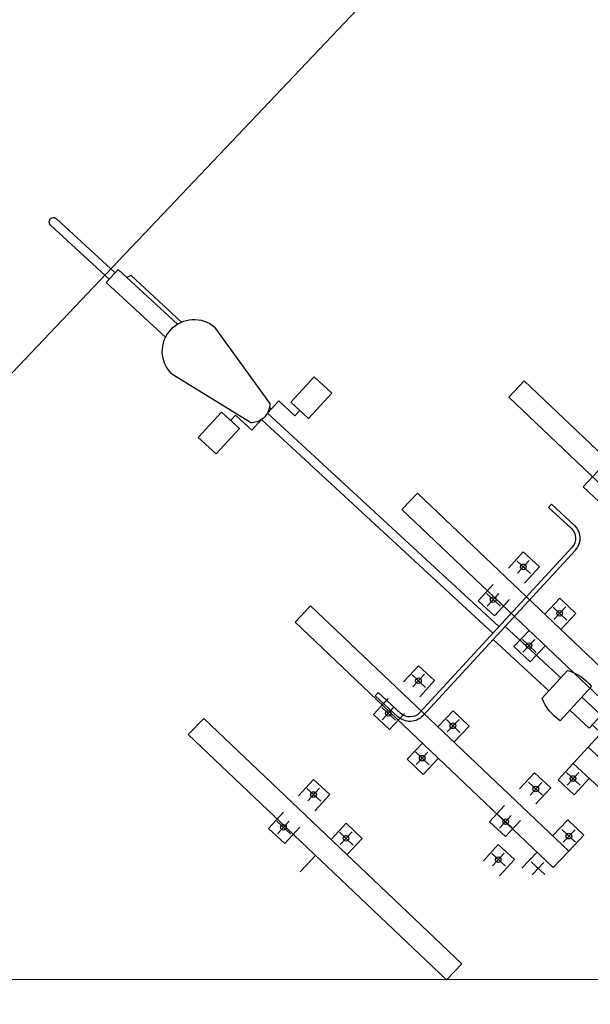
# Model space of a CAD drawing. Extents: x 370 to 3702, y 480 to 1301.
# Drawn here: x 3284 to 3285, y 1173 to 1175 of the extents above; entities that cross this region are included whole.
import ezdxf

# ---------------------------------------------------------------- set-up
doc = ezdxf.new("R2010")
doc.units = 0
doc.header["$LTSCALE"] = 1.1
doc.header["$MEASUREMENT"] = 0
doc.layers.get('0').update_dxf_attribs({"color": 1, "linetype": 'CONTINUOUS'})
doc.layers.add('ANDEN', color=144, linetype='CONTINUOUS')
doc.layers.add('MUROS-PIEDRA', color=252, linetype='CONTINUOUS')
doc.layers.add('EC-ROTULO', color=7, linetype='CONTINUOUS', lineweight=0)

# ---------------------------------------------------------------- blocks, each defined once
blk = doc.blocks.new('A$C48B06481')
at = {"color": 252, "linetype": 'ByBlock'}
for p, q in [((0.0578, 0.6921), (-0.1145, 0.7449)), ((0.0519, 0.673), (-0.1203, 0.7258)), ((0.4468, 0.6237), (0.4696, 0.6984)), ((0.4696, 0.6984), (0.5223, 0.6822)), ((0.5223, 0.6822), (0.4994, 0.6076)), ((0.4994, 0.6076), (0.4468, 0.6237)), ((0.4687, 0.5998), (0.4735, 0.6155)), ((0.4687, 0.5998), (0.5165, 0.5852)), ((0.507, 0.5544), (0.5165, 0.5852)), ((0.4901, 0.4991), (0.5012, 0.5353)), ((0.4973, 0.5228), (0.492, 0.5244)), ((0.5379, 0.4845), (0.4901, 0.4991)), ((0.4835, 0.4023), (0.5064, 0.4769)), ((0.5064, 0.4769), (0.559, 0.4608)), ((0.5379, 0.4845), (0.5331, 0.4688)), ((0.559, 0.4608), (0.5361, 0.3862)), ((0.5361, 0.3862), (0.4835, 0.4023)), ((1.4826, 0.2553), (1.6705, 0.1977)), ((1.4767, 0.2362), (1.6647, 0.1786)), ((1.6647, 0.1786), (1.6647, 0.1786)), ((1.6705, 0.1977), (1.6705, 0.1977))]:
    blk.add_line(p, q, dxfattribs=at)
at = {"color": 2, "linetype": 'ByBlock'}
for p, q in [((0.0607, 0.7017), (0.049, 0.6634)), ((0.2362, 0.6479), (0.0607, 0.7017)), ((0.2242, 0.6097), (0.049, 0.6634)), ((0.0764, 0.6445), (0.0752, 0.6554)), ((1.1745, 0.6376), (1.1774, 0.6471)), ((1.1774, 0.6471), (1.2445, 0.6266)), ((0.2248, 0.599), (0.0764, 0.6445)), ((1.1745, 0.6376), (1.2415, 0.617)), ((1.2614, 0.5795), (1.1119, 0.0918)), ((1.271, 0.5766), (1.1215, 0.0888)), ((0.507, 0.5544), (1.1896, 0.3451)), ((0.5012, 0.5353), (1.1837, 0.326)), ((1.2021, 0.3518), (1.3663, 0.3014)), ((1.1904, 0.3135), (1.3546, 0.2632)), ((1.3479, 0.2415), (1.3729, 0.3232)), ((1.4379, 0.3136), (1.4071, 0.213)), ((1.3689, 0.3115), (1.3696, 0.3122)), ((1.4284, 0.2824), (1.4855, 0.2649)), ((1.4855, 0.2649), (1.4738, 0.2266)), ((1.4166, 0.2442), (1.4738, 0.2266)), ((1.0045, 0.0829), (1.0073, 0.0925)), ((1.0748, 0.0718), (1.0073, 0.0925)), ((1.072, 0.0622), (1.0045, 0.0829))]:
    blk.add_line(p, q, dxfattribs=at)
at = {"color": 150, "linetype": 'ByBlock'}
for p, q in [((0.3152, 0.6775), (0.502, 0.5773)), ((0.4841, 0.5191), (0.2731, 0.54))]:
    blk.add_line(p, q, dxfattribs=at)
at = {"color": 252, "linetype": 'ByBlock'}
for centre, start, end in [((-0.1174, 0.7354), 72.9566, 252.9566), ((1.6676, 0.1881), 252.9566, 72.9566)]:
    blk.add_arc(centre, 0.01, start, end, dxfattribs=at)
at = {"color": 150, "linetype": 'ByBlock'}
for centre, radius, start, end in [((0.2961, 0.6081), 0.0719, 74.6159, 251.2972), ((0.4645, 0.557), 0.0426, 297.4375, 28.4756)]:
    blk.add_arc(centre, radius, start, end, dxfattribs=at)
at = {"color": 2, "linetype": 'ByBlock'}
for centre, radius, start, end in [((1.2328, 0.5883), 0.04, 342.9566, 72.9566), ((1.2328, 0.5883), 0.03, 342.9566, 72.9566), ((1.3906, 0.2182), 0.1064, 63.6246, 99.5626), ((1.4214, 0.3185), 0.1064, 226.3505, 262.2885), ((1.0832, 0.1006), 0.03, 253.7416, 342.9566), ((1.0832, 0.1006), 0.04, 253.7416, 342.9566)]:
    blk.add_arc(centre, radius, start, end, dxfattribs=at)

msp = doc.modelspace()

# ---------------------------------------------------------------- linework, layer by layer
at = {"layer": 'ANDEN'}
msp.add_lwpolyline([(3287.064, 1173.2066), (3287.9147, 1174.1021), (3285.5054, 1176.3911), (3282.48, 1173.2066)], dxfattribs=at)
at = {"layer": 'EC-ROTULO', "color": 7}
msp.add_lwpolyline([(3185.3313, 1173.2066), (3381.1713, 1173.2066), (3381.1713, 1299.0466), (3185.3313, 1299.0466)], close=True, dxfattribs=at)
at = {"layer": 'MUROS-PIEDRA'}
for p, q in [((3285.115, 1174.3596), (3285.0811, 1174.3229)), ((3285.1179, 1174.289), (3285.0811, 1174.3229)), ((3284.9117, 1174.139), (3284.9456, 1174.1758)), ((3284.9823, 1174.1419), (3284.9456, 1174.1758)), ((3284.9619, 1174.1268), (3284.9306, 1174.1556)), ((3284.9592, 1174.1566), (3284.9327, 1174.1279)), ((3284.9484, 1174.1051), (3284.9823, 1174.1419)), ((3284.8772, 1174.1017), (3284.8434, 1174.0649)), ((3284.8801, 1174.031), (3284.8434, 1174.0649)), ((3284.8936, 1174.0526), (3284.8623, 1174.0814)), ((3284.8636, 1174.0529), (3284.8901, 1174.0816)), ((3284.914, 1174.0678), (3284.8801, 1174.031)), ((3284.9942, 1174.0344), (3285.0287, 1174.0708)), ((3284.9942, 1174.0344), (3285.0287, 1174.0708)), ((3285.065, 1174.0362), (3285.0287, 1174.0708)), ((3285.065, 1174.0362), (3285.0287, 1174.0708)), ((3285.0443, 1174.0214), (3285.0134, 1174.0507)), ((3285.0443, 1174.0214), (3285.0134, 1174.0507)), ((3285.042, 1174.0513), (3285.0151, 1174.0229)), ((3285.042, 1174.0513), (3285.0151, 1174.0229)), ((3285.0305, 1173.9999), (3285.065, 1174.0362)), ((3285.0305, 1173.9999), (3285.065, 1174.0362)), ((3284.9591, 1173.9975), (3284.9245, 1173.9611)), ((3284.9591, 1173.9975), (3284.9245, 1173.9611)), ((3284.9747, 1173.9481), (3284.9438, 1173.9774)), ((3284.9747, 1173.9481), (3284.9438, 1173.9774)), ((3284.9447, 1173.9488), (3284.9716, 1173.9772)), ((3284.9447, 1173.9488), (3284.9716, 1173.9772)), ((3284.9609, 1173.9266), (3284.9245, 1173.9611)), ((3284.9609, 1173.9266), (3284.9245, 1173.9611)), ((3284.9954, 1173.963), (3284.9609, 1173.9266)), ((3284.9954, 1173.963), (3284.9609, 1173.9266)), ((3284.6739, 1173.8811), (3284.7078, 1173.9179)), ((3284.7446, 1173.884), (3284.7078, 1173.9179)), ((3284.7241, 1173.8688), (3284.6929, 1173.8976)), ((3284.7214, 1173.8986), (3284.695, 1173.8699)), ((3284.7107, 1173.8472), (3284.7446, 1173.884)), ((3284.6395, 1173.8437), (3284.6056, 1173.807)), ((3284.6558, 1173.7947), (3284.6246, 1173.8235)), ((3284.6259, 1173.795), (3284.6523, 1173.8237)), ((3284.6424, 1173.7731), (3284.6056, 1173.807)), ((3284.6763, 1173.8099), (3284.6424, 1173.7731)), ((3284.7519, 1173.7794), (3284.7864, 1173.8158)), ((3284.7519, 1173.7794), (3284.7864, 1173.8158)), ((3284.7998, 1173.7963), (3284.7728, 1173.7679)), ((3284.7998, 1173.7963), (3284.7728, 1173.7679)), ((3284.8228, 1173.7812), (3284.7864, 1173.8158)), ((3284.8228, 1173.7812), (3284.7864, 1173.8158)), ((3284.802, 1173.7664), (3284.7711, 1173.7957)), ((3284.802, 1173.7664), (3284.7711, 1173.7957)), ((3284.7882, 1173.7449), (3284.8228, 1173.7812)), ((3284.7882, 1173.7449), (3284.8228, 1173.7812)), ((3285.0928, 1173.7335), (3285.1267, 1173.7703)), ((3284.7168, 1173.7425), (3284.6823, 1173.7061)), ((3284.7168, 1173.7425), (3284.6823, 1173.7061)), ((3284.7324, 1173.6931), (3284.7015, 1173.7224)), ((3284.7324, 1173.6931), (3284.7015, 1173.7224)), ((3284.7024, 1173.6938), (3284.7294, 1173.7222)), ((3284.7024, 1173.6938), (3284.7294, 1173.7222)), ((3284.7532, 1173.708), (3284.7186, 1173.6716)), ((3284.7532, 1173.708), (3284.7186, 1173.6716)), ((3284.7186, 1173.6716), (3284.6823, 1173.7061)), ((3284.7186, 1173.6716), (3284.6823, 1173.7061)), ((3285.0584, 1173.6962), (3285.0245, 1173.6594)), ((3284.9371, 1173.6385), (3284.971, 1173.6752)), ((3285.0078, 1173.6413), (3284.971, 1173.6752)), ((3285.0747, 1173.6472), (3285.0434, 1173.676)), ((3285.0447, 1173.6474), (3285.0712, 1173.6761)), ((3285.0951, 1173.6623), (3285.0612, 1173.6255)), ((3284.4362, 1173.6232), (3284.47, 1173.6599)), ((3284.4864, 1173.6109), (3284.4551, 1173.6397)), ((3284.4836, 1173.6407), (3284.4572, 1173.612)), ((3284.5068, 1173.626), (3284.47, 1173.6599)), ((3284.9576, 1173.6536), (3284.9888, 1173.6248)), ((3284.9875, 1173.6533), (3284.9611, 1173.6246)), ((3284.9739, 1173.6046), (3285.0078, 1173.6413)), ((3285.0612, 1173.6255), (3285.0245, 1173.6594)), ((3284.4729, 1173.5893), (3284.5068, 1173.626)), ((3284.9027, 1173.6011), (3284.8688, 1173.5643)), ((3284.4017, 1173.5858), (3284.3678, 1173.549)), ((3284.8893, 1173.5795), (3284.9205, 1173.5507)), ((3284.892, 1173.5497), (3284.9184, 1173.5784)), ((3284.418, 1173.5368), (3284.3868, 1173.5656)), ((3284.3881, 1173.5371), (3284.4146, 1173.5657)), ((3284.4385, 1173.5519), (3284.4046, 1173.5152)), ((3284.5096, 1173.5244), (3284.5441, 1173.5608)), ((3284.5096, 1173.5244), (3284.5441, 1173.5608)), ((3284.5805, 1173.5262), (3284.5441, 1173.5608)), ((3284.5805, 1173.5262), (3284.5441, 1173.5608)), ((3284.8688, 1173.5643), (3284.9056, 1173.5305)), ((3284.9395, 1173.5672), (3284.9056, 1173.5305)), ((3285.0121, 1173.5322), (3285.0467, 1173.5685)), ((3285.0121, 1173.5322), (3285.0467, 1173.5685)), ((3285.083, 1173.534), (3285.0467, 1173.5685)), ((3285.083, 1173.534), (3285.0467, 1173.5685)), ((3284.4046, 1173.5152), (3284.3678, 1173.549)), ((3284.5598, 1173.5113), (3284.5289, 1173.5407)), ((3284.5598, 1173.5113), (3284.5289, 1173.5407)), ((3284.5575, 1173.5413), (3284.5305, 1173.5129)), ((3284.5575, 1173.5413), (3284.5305, 1173.5129)), ((3285.0329, 1173.547), (3285.0638, 1173.5177)), ((3285.0329, 1173.547), (3285.0638, 1173.5177)), ((3285.0629, 1173.5463), (3285.0359, 1173.5179)), ((3285.0629, 1173.5463), (3285.0359, 1173.5179)), ((3285.0485, 1173.4976), (3285.083, 1173.534)), ((3285.0485, 1173.4976), (3285.083, 1173.534)), ((3284.546, 1173.4899), (3284.5805, 1173.5262)), ((3284.546, 1173.4899), (3284.5805, 1173.5262)), ((3284.855, 1173.4756), (3284.8889, 1173.5124)), ((3284.8889, 1173.5124), (3284.9257, 1173.4785)), ((3284.4745, 1173.4875), (3284.44, 1173.4511)), ((3284.4745, 1173.4875), (3284.44, 1173.4511)), ((3284.9052, 1173.4633), (3284.874, 1173.4921)), ((3284.9025, 1173.4931), (3284.8761, 1173.4645)), ((3284.977, 1173.4952), (3284.9425, 1173.4589)), ((3284.977, 1173.4952), (3284.9425, 1173.4589)), ((3284.8918, 1173.4417), (3284.9257, 1173.4785)), ((3284.9633, 1173.4738), (3284.9941, 1173.4444)), ((3284.9633, 1173.4738), (3284.9941, 1173.4444)), ((3284.9655, 1173.4438), (3284.9925, 1173.4722)), ((3284.9655, 1173.4438), (3284.9925, 1173.4722))]:
    msp.add_line(p, q, dxfattribs=at)
for points in [[(3285.533, 1174.0077), (3284.9478, 1174.5636), (3284.9128, 1174.5267), (3285.4979, 1173.9707)], [(3285.533, 1174.0077), (3284.9478, 1174.5636), (3284.9128, 1174.5267), (3285.4979, 1173.9707)], [(3285.2908, 1173.7526), (3284.7056, 1174.3086), (3284.6705, 1174.2717), (3285.2557, 1173.7157)], [(3285.2908, 1173.7526), (3284.7056, 1174.3086), (3284.6705, 1174.2717), (3285.2557, 1173.7157)], [(3285.0485, 1173.4976), (3284.4633, 1174.0536), (3284.4282, 1174.0167), (3285.0134, 1173.4607)], [(3285.0485, 1173.4976), (3284.4633, 1174.0536), (3284.4282, 1174.0167), (3285.0134, 1173.4607)], [(3284.8062, 1173.2426), (3284.221, 1173.7986), (3284.1859, 1173.7617), (3284.7711, 1173.2057)], [(3284.8062, 1173.2426), (3284.221, 1173.7986), (3284.1859, 1173.7617), (3284.7711, 1173.2057)], [(3285.0928, 1173.7335), (3285.6847, 1173.188), (3285.6503, 1173.1506), (3285.0584, 1173.6962)]]:
    msp.add_lwpolyline(points, close=True, dxfattribs=at)
for centre, radius in [((3284.9455, 1174.1418), 0.00635), ((3284.8772, 1174.0677), 0.00635), ((3285.0282, 1174.0367), 0.00637), ((3285.0282, 1174.0367), 0.00637), ((3284.9586, 1173.9634), 0.00637), ((3284.9586, 1173.9634), 0.00637), ((3284.7078, 1173.8839), 0.00635), ((3284.6395, 1173.8098), 0.00635), ((3284.7859, 1173.7817), 0.00637), ((3284.7859, 1173.7817), 0.00637), ((3284.7163, 1173.7084), 0.00637), ((3284.7163, 1173.7084), 0.00637), ((3285.0584, 1173.6622), 0.00635), ((3284.9739, 1173.6386), 0.00635), ((3284.47, 1173.6259), 0.00635), ((3284.4017, 1173.5518), 0.00635), ((3284.9056, 1173.5644), 0.00635), ((3284.5436, 1173.5267), 0.00637), ((3284.5436, 1173.5267), 0.00637), ((3285.049, 1173.5317), 0.00637), ((3285.049, 1173.5317), 0.00637), ((3284.8889, 1173.4784), 0.00635)]:
    msp.add_circle(centre, radius, dxfattribs=at)

# ---------------------------------------------------------------- block references
at = {"layer": 'MUROS-PIEDRA', "xscale": -1, "rotation": 120.2883502509718}
msp.add_blockref('A$C48B06481', (3284.5747, 1175.1929), dxfattribs=at)

doc.saveas('drawing.dxf')
